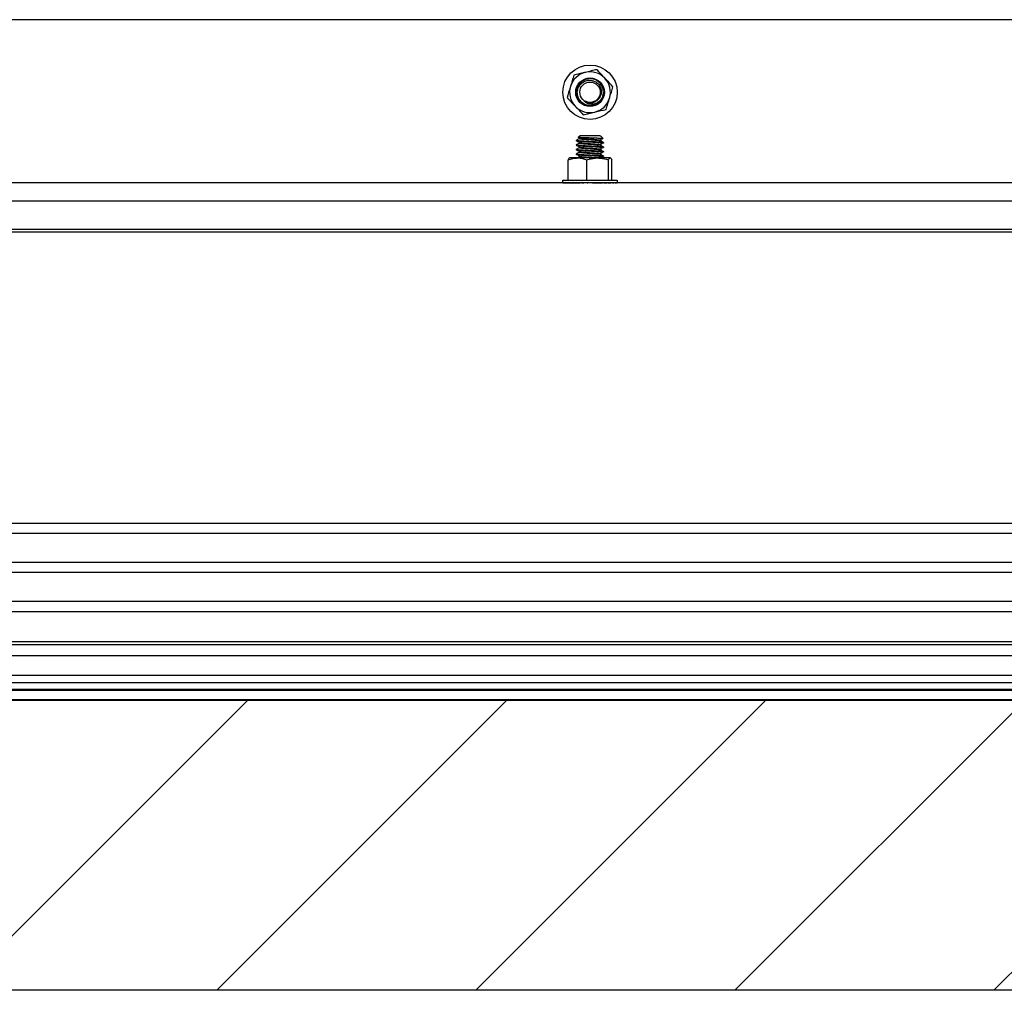
# Model space of a CAD drawing. Units: inches. Extents: x 3581 to 5156, y 430 to 1647.
# Drawn here: x 4668 to 4712, y 736 to 779 of the extents above; entities that cross this region are included whole.
import ezdxf

# ---------------------------------------------------------------- set-up
doc = ezdxf.new("R2010")
doc.units = ezdxf.units.IN
doc.header["$LTSCALE"] = 12
doc.header["$MEASUREMENT"] = 0

msp = doc.modelspace()

# ---------------------------------------------------------------- hatches: boundary and pattern name
at = {"lineweight": -2}
h = msp.add_hatch(dxfattribs=at)
h.set_pattern_fill('ANSI31', color=256, scale=65.249145)
h.set_pattern_definition([(45, (-2503.104, 1907.236), (-5.767264, 5.767264), [])])
h.paths.add_polyline_path([(4199.09923, 748.90332), (4896.74308, 748.90332), (4896.74308, 735.98399), (4199.09923, 735.98399)])

# ---------------------------------------------------------------- linework, layer by layer
at = {"linetype": 'Continuous', "lineweight": 25}
for p, q in [((4776.43182, 779.20086), (4319.41049, 779.20086)), ((4692.75911, 776.30599), (4692.73324, 776.25192)), ((4692.65803, 773.80989), (4692.65803, 773.83512)), ((4692.74205, 773.96574), (4692.80943, 774.03313)), ((4692.79201, 773.93251), (4692.74663, 773.95886)), ((4692.78915, 773.9107), (4692.78915, 773.93418)), ((4692.78915, 773.70884), (4692.78915, 773.73231)), ((4692.81272, 774.03313), (4692.80943, 774.03313)), ((4693.71782, 774.03313), (4692.81272, 774.03313)), ((4693.71782, 774.03313), (4693.73954, 774.01141)), ((4693.73811, 773.835), (4693.73811, 773.81012)), ((4693.73954, 774.01141), (4693.84704, 773.90391)), ((4693.86922, 773.73419), (4693.86922, 773.70895)), ((4692.65803, 773.60802), (4692.65803, 773.63325)), ((4692.65803, 773.40616), (4692.65803, 773.43139)), ((4692.78915, 773.50697), (4692.78915, 773.53045)), ((4692.78915, 773.30511), (4692.78915, 773.32858)), ((4693.73811, 773.63314), (4693.73811, 773.60826)), ((4693.73811, 773.43127), (4693.73811, 773.40639)), ((4693.86922, 773.53232), (4693.86922, 773.50709)), ((4693.86922, 773.33046), (4693.86922, 773.30522)), ((4692.28998, 772.06293), (4692.28998, 772.96286)), ((4692.70234, 773.04399), (4692.3553, 773.04399)), ((4692.65803, 773.20429), (4692.65803, 773.22952)), ((4693.60153, 773.04399), (4692.70234, 773.04399)), ((4692.78915, 773.10324), (4692.78915, 773.12672)), ((4693.11471, 772.06293), (4693.11471, 772.96286)), ((4694.16281, 773.04399), (4693.60153, 773.04399)), ((4693.73811, 773.22941), (4693.73811, 773.20453)), ((4693.86922, 773.12859), (4693.86922, 773.10336)), ((4694.08835, 772.06293), (4694.08835, 772.96286)), ((4694.23728, 772.06293), (4694.23728, 772.96286)), ((4692.05244, 771.93943), (4692.05244, 772.06293)), ((4692.05244, 772.06293), (4693.71416, 772.06293)), ((4692.05698, 771.93373), (4692.05698, 771.94665)), ((4692.10061, 771.93373), (4692.10061, 771.94665)), ((4692.18893, 771.93373), (4692.18893, 771.94665)), ((4692.31855, 771.93373), (4692.31855, 771.94665)), ((4692.48449, 771.93373), (4692.48449, 771.94665)), ((4692.68037, 771.93373), (4692.68037, 771.94665)), ((4692.83202, 771.93541), (4692.83202, 771.93757)), ((4692.89867, 771.93373), (4692.89867, 771.94665)), ((4692.99356, 771.93541), (4692.99356, 771.94131)), ((4693.13099, 771.93373), (4693.13099, 771.94665)), ((4693.16547, 771.93541), (4693.16547, 771.94478)), ((4693.36841, 771.93373), (4693.36841, 771.94665)), ((4693.6018, 771.93373), (4693.6018, 771.94665)), ((4693.71416, 772.06293), (4694.47481, 772.06293)), ((4693.82219, 771.93373), (4693.82219, 771.94665)), ((4694.02112, 771.93373), (4694.02112, 771.94665)), ((4694.19094, 771.93373), (4694.19094, 771.94665)), ((4694.32513, 771.93373), (4694.32513, 771.94665)), ((4694.41852, 771.93373), (4694.41852, 771.94665)), ((4694.46753, 771.93373), (4694.46753, 771.94665)), ((4694.47481, 772.06293), (4694.47481, 771.93943)), ((4777.49998, 771.93373), (4554.38082, 771.93373)), ((4692.05698, 771.93373), (4692.09944, 771.93396)), ((4692.05972, 771.93373), (4692.09951, 771.93395)), ((4692.05972, 771.93373), (4692.05972, 771.93375)), ((4692.10061, 771.93373), (4692.18497, 771.9342)), ((4692.10873, 771.93373), (4692.1853, 771.93416)), ((4692.10873, 771.93373), (4692.10873, 771.93378)), ((4692.18893, 771.93373), (4692.31019, 771.93446)), ((4692.20212, 771.93373), (4692.31095, 771.9344)), ((4692.20212, 771.93373), (4692.20212, 771.93381)), ((4692.31855, 771.93373), (4692.46996, 771.93477)), ((4692.33631, 771.93373), (4692.36735, 771.93395)), ((4692.33631, 771.93373), (4692.33631, 771.93386)), ((4692.36735, 771.93373), (4692.36735, 771.93407)), ((4692.48449, 771.93373), (4692.65734, 771.93517)), ((4692.68037, 771.93373), (4692.83202, 771.93541)), ((4692.89867, 771.93373), (4692.99356, 771.93541)), ((4693.13099, 771.93373), (4693.16547, 771.93541)), ((4693.6018, 771.93373), (4693.51387, 771.93541)), ((4693.82219, 771.93373), (4693.67697, 771.93541)), ((4694.02112, 771.93373), (4693.82417, 771.93541)), ((4694.19094, 771.93373), (4694.02112, 771.93492)), ((4694.1599, 771.93395), (4694.1599, 771.93373)), ((4694.32513, 771.93373), (4694.19094, 771.93455)), ((4694.2087, 771.93373), (4694.19094, 771.93386)), ((4694.41852, 771.93373), (4694.32513, 771.93426)), ((4694.33833, 771.93373), (4694.32513, 771.93381)), ((4694.46753, 771.93373), (4694.41852, 771.934)), ((4694.42665, 771.93373), (4694.41852, 771.93378)), ((4694.47027, 771.93373), (4694.46753, 771.93375)), ((4776.43182, 771.12628), (4551.95845, 771.12628)), ((4321.83287, 769.7536), (4761.09011, 769.7536)), ((4776.43182, 769.86569), (4555.57586, 769.86569)), ((4319.34691, 756.77681), (4776.4954, 756.77681)), ((4776.4954, 756.3237), (4319.34691, 756.3237)), ((4776.20881, 755.03408), (4319.6335, 755.03408)), ((4780.46911, 754.58098), (4315.3732, 754.58098)), ((4780.46911, 753.29136), (4315.3732, 753.29136)), ((4780.46911, 752.83825), (4315.3732, 752.83825)), ((4315.3732, 751.50768), (4780.46911, 751.50768)), ((4315.3732, 751.38005), (4780.46911, 751.38005)), ((4780.46911, 750.87515), (4315.3732, 750.87515)), ((4780.46911, 750.0065), (4315.3732, 750.0065)), ((4780.46911, 749.67797), (4315.3732, 749.67797)), ((4780.46911, 749.37229), (4315.3732, 749.37229)), ((4780.46911, 749.33452), (4315.3732, 749.33452)), ((4199.09923, 748.90332), (4896.74308, 748.90332)), ((4780.46911, 748.91607), (4315.3732, 748.91607)), ((4780.46911, 748.90395), (4315.3732, 748.90395)), ((4896.74308, 735.98399), (4199.09923, 735.98399))]:
    msp.add_line(p, q, dxfattribs=at)
at = {"linetype": 'Continuous', "lineweight": 25, "flags": 128}
msp.add_lwpolyline([(4693.81289, 775.71598), (4693.86869, 775.94559), (4693.83236, 776.17907), (4693.70946, 776.38088), (4693.51867, 776.52029), (4693.28906, 776.57608), (4693.05558, 776.53976), (4692.85377, 776.41685), (4692.71436, 776.22607), (4692.65857, 775.99646), (4692.69489, 775.76298), (4692.8178, 775.56117), (4693.00858, 775.42176), (4693.23819, 775.36597), (4693.47167, 775.40229), (4693.47167, 775.40229)], dxfattribs=at)
at = {"linetype": 'Continuous', "lineweight": 25}
for radius in [1.21119, 0.63789, 0.4542]:
    msp.add_circle((4693.26363, 775.97103), radius, dxfattribs=at)
for radius, start, end in [(0.90839, 103.276373, 163.276373), (0.90839, 43.276373, 103.276373), (0.90839, 343.276373, 43.276373), (0.90839, 163.276373, 223.276373), (0.60559, 290.092561, 335.092561), (0.90839, 283.276373, 343.276373), (0.90839, 223.276373, 283.276373)]:
    msp.add_arc((4693.26363, 775.97103), radius, start, end, dxfattribs=at)
at = {"linetype": 'Continuous', "lineweight": 25, "extrusion": (0, 0, -1)}
for major_axis, ratio, start_param, end_param in [((-1.21119, -0.00076), 0.0544086, 6.19660201, 6.28321962), ((-1.21119, 0.01214), 0.05348049, 5.99968193, 6.19603147), ((-1.21119, 0.02458), 0.05048692, 5.80284413, 5.99919367), ((-1.21119, 0.03605), 0.0455482, 5.60616325, 5.80251279), ((-1.21119, 0.04613), 0.03886107, 5.40968948, 5.60603902), ((-1.21119, 0.05442), 0.03068877, 5.21344108, 5.40979062), ((-1.21119, 0.06062), 0.02134879, 5.01740196, 5.2137515), ((-1.21119, 0.06449), 0.0111996, 4.82152456, 5.0178741), ((-1.21119, 0.0659), 0.00062698, 4.62573725, 4.82208679), ((-1.21119, 0.06479), 0.00996932, 1.65688067, 1.85323021), ((-0.89628, 0.04794), 0.00996932, 1.68743551, 1.85323021), ((-1.21119, 0.0612), 0.02018878, 1.85274338, 2.04909292), ((-0.89628, 0.04529), 0.02018878, 1.95666118, 2.04909292), ((-1.21119, 0.05526), 0.02964329, 2.04876044, 2.24510998), ((-1.21119, 0.0472), 0.03797046, 2.24498272, 2.44133226), ((-1.21119, 0.03732), 0.04484726, 2.44143024, 2.63777978), ((-1.21119, 0.02599), 0.0500034, 2.63808878, 2.83443832), ((-1.21119, 0.01364), 0.05323376, 2.8349116, 3.03126114), ((-1.21119, 0.00076), 0.0544086, 3.03182641, 3.14155834), ((-1.21119, -0.03605), 0.0455482, 3.79851034, 3.81861471)]:
    msp.add_ellipse((4693.26363, 771.94019), major_axis=major_axis, ratio=ratio, start_param=start_param, end_param=end_param, dxfattribs=at)
at = {"linetype": 'Continuous', "lineweight": 25}
for points, knots in [([(4693.05502, 776.85514), (4693.04291, 776.85228), (4692.87054, 776.81161), (4692.70163, 776.77175), (4692.54457, 776.7347)], [0, 0, 0, 0, 0.07021903, 1, 1, 1, 1]), ([(4693.56546, 776.97558), (4693.48256, 776.95602), (4693.31524, 776.91654), (4693.14228, 776.87573), (4693.05502, 776.85514)], [0, 0, 0, 0, 0.49545796, 1, 1, 1, 1]), ([(4693.92498, 776.59374), (4693.83041, 776.69419), (4693.70868, 776.82347), (4693.59158, 776.94784), (4693.56546, 776.97558)], [0, 0, 0, 0, 0.77691332, 1, 1, 1, 1]), ([(4692.54457, 776.7347), (4692.52006, 776.65312), (4692.4706, 776.48848), (4692.41946, 776.31829), (4692.39366, 776.23242)], [0, 0, 0, 0, 0.49545796, 1, 1, 1, 1]), ([(4693.47167, 775.40229), (4693.40578, 775.38751), (4693.274, 775.35794), (4693.07187, 775.39972), (4692.89615, 775.50083), (4692.76628, 775.65531), (4692.69575, 775.84144), (4692.69252, 776.03816), (4692.75429, 776.22279), (4692.8729, 776.37362), (4693.03358, 776.4747), (4693.2159, 776.51594), (4693.39942, 776.49312), (4693.56274, 776.412), (4693.68717, 776.28183), (4693.76044, 776.11969), (4693.77427, 775.94505), (4693.72926, 775.77754), (4693.63241, 775.6382), (4693.50135, 775.54129), (4693.40122, 775.51677), (4693.35449, 775.50533)], [0, 0, 0, 0, 0.05792045, 0.11584091, 0.17378285, 0.23068328, 0.28706165, 0.34289612, 0.39771971, 0.45248241, 0.50575733, 0.55906077, 0.61115534, 0.66289248, 0.71391768, 0.76409733, 0.81404984, 0.86267982, 0.91134708, 0.95862518, 1, 1, 1, 1]), ([(4694.28451, 776.21191), (4694.19457, 776.30743), (4694.07601, 776.43334), (4693.95435, 776.56256), (4693.92498, 776.59374)], [0, 0, 0, 0, 0.75864234, 1, 1, 1, 1]), ([(4692.39366, 776.23242), (4692.39008, 776.22051), (4692.33912, 776.0509), (4692.28918, 775.88468), (4692.24274, 775.73014)], [0, 0, 0, 0, 0.07021903, 1, 1, 1, 1]), ([(4692.75911, 776.30599), (4692.73602, 776.25308), (4692.69979, 776.17002), (4692.70514, 776.08056), (4692.70708, 776.04809)], [0, 0, 0, 0, 0.63710902, 1, 1, 1, 1]), ([(4694.1336, 775.70963), (4694.13717, 775.72154), (4694.18814, 775.89115), (4694.23808, 776.05737), (4694.28451, 776.21191)], [0, 0, 0, 0, 0.07021903, 1, 1, 1, 1]), ([(4692.24274, 775.73014), (4692.26886, 775.7024), (4692.38596, 775.57803), (4692.50769, 775.44875), (4692.60227, 775.34831)], [0, 0, 0, 0, 0.22308668, 1, 1, 1, 1]), ([(4692.78758, 775.6123), (4692.78707, 775.61275), (4692.73671, 775.6572), (4692.69873, 775.7479), (4692.67493, 775.83532), (4692.66849, 775.85897)], [0, 0, 0, 0, 0.00737532, 0.73147514, 1, 1, 1, 1]), ([(4692.99858, 775.57748), (4693.03986, 775.54613), (4693.12468, 775.4817), (4693.28696, 775.43976), (4693.4595, 775.45044), (4693.62874, 775.51981), (4693.74626, 775.61775), (4693.79772, 775.69361), (4693.81289, 775.71598)], [0, 0, 0, 0, 0.164613711, 0.338276106, 0.523110644, 0.708144027, 0.913928997, 1, 1, 1, 1]), ([(4693.35449, 775.50533), (4693.33785, 775.50264), (4693.26875, 775.49147), (4693.17032, 775.50092), (4693.06841, 775.53537), (4693.02208, 775.56331), (4692.99858, 775.57748)], [0, 0, 0, 0, 0.1359729, 0.56461617, 0.77912028, 1, 1, 1, 1]), ([(4692.99858, 775.57748), (4693.02001, 775.56444), (4693.09442, 775.51914), (4693.2411, 775.48969), (4693.37683, 775.49441), (4693.43196, 775.52864), (4693.43461, 775.53029)], [0, 0, 0, 0, 0.16474963, 0.57208993, 0.97943023, 1, 1, 1, 1]), ([(4693.98268, 775.20735), (4694.00719, 775.28893), (4694.05666, 775.45357), (4694.10779, 775.62376), (4694.1336, 775.70963)], [0, 0, 0, 0, 0.49545796, 1, 1, 1, 1]), ([(4692.60227, 775.34831), (4692.63163, 775.31712), (4692.7533, 775.18791), (4692.87185, 775.06199), (4692.96179, 774.96647)], [0, 0, 0, 0, 0.24135766, 1, 1, 1, 1]), ([(4692.96179, 774.96647), (4693.04469, 774.98603), (4693.21201, 775.02551), (4693.38497, 775.06632), (4693.47224, 775.08691)], [0, 0, 0, 0, 0.49545796, 1, 1, 1, 1]), ([(4693.47224, 775.08691), (4693.48434, 775.08977), (4693.65671, 775.13044), (4693.82563, 775.1703), (4693.98268, 775.20735)], [0, 0, 0, 0, 0.07021903, 1, 1, 1, 1]), ([(4692.79201, 773.73065), (4692.77006, 773.7434), (4692.72612, 773.76891), (4692.68217, 773.79439), (4692.66019, 773.80713)], [0, 0, 0, 0, 0.49974272, 1, 1, 1, 1]), ([(4692.66093, 773.83816), (4692.6829, 773.8509), (4692.72566, 773.8757), (4692.76838, 773.90052), (4692.78915, 773.91259)], [0, 0, 0, 0, 0.51386836, 1, 1, 1, 1]), ([(4692.66093, 773.63629), (4692.6829, 773.64904), (4692.72566, 773.67383), (4692.76838, 773.69866), (4692.78915, 773.71073)], [0, 0, 0, 0, 0.51386836, 1, 1, 1, 1]), ([(4692.6679, 773.83512), (4692.66509, 773.83383), (4692.65312, 773.82834), (4692.72653, 773.81864), (4692.8791, 773.80603), (4693.0969, 773.79341), (4693.33806, 773.78079), (4693.56927, 773.76818), (4693.75046, 773.75556), (4693.85791, 773.74423), (4693.85893, 773.73711), (4693.85935, 773.73419)], [0, 0, 0, 0, 0.03821385, 0.16321385, 0.28821385, 0.41321385, 0.53821385, 0.66321385, 0.78821385, 0.91321385, 1, 1, 1, 1]), ([(4692.6679, 773.80989), (4692.66509, 773.8086), (4692.65312, 773.80311), (4692.72653, 773.79341), (4692.8791, 773.78079), (4693.0969, 773.76818), (4693.33806, 773.75556), (4693.56927, 773.74295), (4693.75046, 773.73033), (4693.85791, 773.719), (4693.85893, 773.71187), (4693.85935, 773.70895)], [0, 0, 0, 0, 0.03821385, 0.16321385, 0.28821385, 0.41321385, 0.53821385, 0.66321385, 0.78821385, 0.91321385, 1, 1, 1, 1]), ([(4693.84329, 773.90017), (4693.84468, 773.90089), (4693.85033, 773.90382), (4693.79113, 773.90954), (4693.67385, 773.91607), (4693.50741, 773.92334), (4693.31818, 773.93013), (4693.12751, 773.93709), (4692.95658, 773.94425), (4692.82674, 773.95087), (4692.7479, 773.9579), (4692.74502, 773.96214), (4692.74368, 773.96411)], [0, 0, 0, 0, 0.03680193, 0.1503038, 0.2627643, 0.37413984, 0.48349895, 0.59273659, 0.6990065, 0.8053333, 0.9092487, 1, 1, 1, 1]), ([(4692.79293, 773.9325), (4692.79281, 773.9324), (4692.78775, 773.92809), (4692.8449, 773.91958), (4692.96178, 773.90696), (4693.13322, 773.89434), (4693.32163, 773.88173), (4693.50414, 773.86911), (4693.6412, 773.85649), (4693.71602, 773.84806), (4693.72067, 773.84384), (4693.72069, 773.84382)], [0, 0, 0, 0, 0.00346983, 0.14573982, 0.28800981, 0.43027979, 0.57254978, 0.71481976, 0.85708975, 0.99935974, 1, 1, 1, 1]), ([(4692.79293, 773.73064), (4692.79281, 773.73053), (4692.78775, 773.72623), (4692.8449, 773.71771), (4692.96178, 773.7051), (4693.13322, 773.69248), (4693.32163, 773.67986), (4693.50414, 773.66725), (4693.6412, 773.65463), (4693.71602, 773.6462), (4693.72067, 773.64198), (4693.72069, 773.64196)], [0, 0, 0, 0, 0.00346983, 0.14573982, 0.28800981, 0.43027979, 0.57254978, 0.71481976, 0.85708975, 0.99935974, 1, 1, 1, 1]), ([(4692.79686, 773.91081), (4692.79468, 773.90952), (4692.78531, 773.90404), (4692.84281, 773.89434), (4692.96237, 773.88173), (4693.13295, 773.86911), (4693.32211, 773.85649), (4693.50249, 773.8439), (4693.63746, 773.83204), (4693.71493, 773.82142), (4693.74011, 773.81397), (4693.73745, 773.81041), (4693.73724, 773.81013)], [0, 0, 0, 0, 0.03822102, 0.16360902, 0.28899701, 0.41438501, 0.53977301, 0.665161, 0.790549, 0.89031526, 0.99134837, 1, 1, 1, 1]), ([(4692.79686, 773.70894), (4692.79468, 773.70766), (4692.78531, 773.70217), (4692.84281, 773.69248), (4692.96237, 773.67986), (4693.13295, 773.66725), (4693.32211, 773.65462), (4693.50249, 773.64204), (4693.63746, 773.63017), (4693.71493, 773.61955), (4693.74011, 773.61211), (4693.73745, 773.60855), (4693.73724, 773.60827)], [0, 0, 0, 0, 0.03822102, 0.16360902, 0.28899701, 0.41438501, 0.53977301, 0.665161, 0.790549, 0.89031526, 0.99134837, 1, 1, 1, 1]), ([(4693.81702, 773.90217), (4693.80588, 773.89537), (4693.77399, 773.8759), (4693.74194, 773.85643), (4693.72109, 773.84376)], [0, 0, 0, 0, 0.3492372, 1, 1, 1, 1]), ([(4693.8459, 773.71792), (4693.82515, 773.70525), (4693.78364, 773.67991), (4693.74194, 773.65457), (4693.72109, 773.6419)], [0, 0, 0, 0, 0.50003655, 1, 1, 1, 1]), ([(4693.73807, 773.81014), (4693.75994, 773.79745), (4693.80367, 773.77208), (4693.84737, 773.74672), (4693.86922, 773.73403)], [0, 0, 0, 0, 0.49993832, 1, 1, 1, 1]), ([(4692.79201, 773.52879), (4692.77006, 773.54154), (4692.72612, 773.56705), (4692.68217, 773.59252), (4692.66019, 773.60527)], [0, 0, 0, 0, 0.49974272, 1, 1, 1, 1]), ([(4692.79201, 773.32692), (4692.77006, 773.33967), (4692.72612, 773.36518), (4692.68217, 773.39066), (4692.66019, 773.4034)], [0, 0, 0, 0, 0.49974272, 1, 1, 1, 1]), ([(4692.66093, 773.43443), (4692.6829, 773.44717), (4692.72566, 773.47197), (4692.76838, 773.4968), (4692.78915, 773.50886)], [0, 0, 0, 0, 0.51386836, 1, 1, 1, 1]), ([(4692.66093, 773.23256), (4692.6829, 773.24531), (4692.72566, 773.2701), (4692.76838, 773.29493), (4692.78915, 773.307)], [0, 0, 0, 0, 0.51386836, 1, 1, 1, 1]), ([(4692.6679, 773.63325), (4692.66509, 773.63197), (4692.65312, 773.62648), (4692.72653, 773.61678), (4692.8791, 773.60416), (4693.0969, 773.59155), (4693.33806, 773.57893), (4693.56927, 773.56631), (4693.75046, 773.5537), (4693.85791, 773.54237), (4693.85893, 773.53524), (4693.85935, 773.53232)], [0, 0, 0, 0, 0.03821385, 0.16321385, 0.28821385, 0.41321385, 0.53821385, 0.66321385, 0.78821385, 0.91321385, 1, 1, 1, 1]), ([(4692.6679, 773.60802), (4692.66509, 773.60673), (4692.65312, 773.60124), (4692.72653, 773.59155), (4692.8791, 773.57893), (4693.0969, 773.56631), (4693.33806, 773.5537), (4693.56927, 773.54108), (4693.75046, 773.52846), (4693.85791, 773.51713), (4693.85893, 773.51001), (4693.85935, 773.50709)], [0, 0, 0, 0, 0.03821385, 0.16321385, 0.28821385, 0.41321385, 0.53821385, 0.66321385, 0.78821385, 0.91321385, 1, 1, 1, 1]), ([(4692.6679, 773.43139), (4692.66509, 773.4301), (4692.65312, 773.42461), (4692.72653, 773.41492), (4692.8791, 773.4023), (4693.0969, 773.38968), (4693.33806, 773.37707), (4693.56927, 773.36445), (4693.75046, 773.35183), (4693.85791, 773.3405), (4693.85893, 773.33338), (4693.85935, 773.33046)], [0, 0, 0, 0, 0.03821385, 0.16321385, 0.28821385, 0.41321385, 0.53821385, 0.66321385, 0.78821385, 0.91321385, 1, 1, 1, 1]), ([(4692.6679, 773.40616), (4692.66509, 773.40487), (4692.65312, 773.39938), (4692.72653, 773.38968), (4692.8791, 773.37707), (4693.0969, 773.36445), (4693.33806, 773.35183), (4693.56927, 773.33922), (4693.75046, 773.3266), (4693.85791, 773.31527), (4693.85893, 773.30814), (4693.85935, 773.30522)], [0, 0, 0, 0, 0.03821385, 0.16321385, 0.28821385, 0.41321385, 0.53821385, 0.66321385, 0.78821385, 0.91321385, 1, 1, 1, 1]), ([(4692.79293, 773.52877), (4692.79281, 773.52867), (4692.78775, 773.52436), (4692.8449, 773.51585), (4692.96178, 773.50323), (4693.13322, 773.49061), (4693.32163, 773.478), (4693.50414, 773.46538), (4693.6412, 773.45277), (4693.71602, 773.44434), (4693.72067, 773.44011), (4693.72069, 773.44009)], [0, 0, 0, 0, 0.00346983, 0.14573982, 0.28800981, 0.43027979, 0.57254978, 0.71481976, 0.85708975, 0.99935974, 1, 1, 1, 1]), ([(4692.79293, 773.32691), (4692.79281, 773.3268), (4692.78775, 773.3225), (4692.8449, 773.31398), (4692.96178, 773.30137), (4693.13322, 773.28875), (4693.32163, 773.27613), (4693.50414, 773.26352), (4693.6412, 773.2509), (4693.71602, 773.24247), (4693.72067, 773.23825), (4693.72069, 773.23823)], [0, 0, 0, 0, 0.00346983, 0.14573982, 0.28800981, 0.43027979, 0.57254978, 0.71481976, 0.85708975, 0.99935974, 1, 1, 1, 1]), ([(4692.79686, 773.50708), (4692.79468, 773.5058), (4692.78531, 773.50031), (4692.84281, 773.49061), (4692.96237, 773.478), (4693.13295, 773.46538), (4693.32211, 773.45276), (4693.50249, 773.44017), (4693.63746, 773.42831), (4693.71493, 773.41769), (4693.74011, 773.41024), (4693.73745, 773.40668), (4693.73724, 773.4064)], [0, 0, 0, 0, 0.03822102, 0.16360902, 0.28899701, 0.41438501, 0.53977301, 0.665161, 0.790549, 0.89031526, 0.99134837, 1, 1, 1, 1]), ([(4692.79686, 773.30521), (4692.79468, 773.30393), (4692.78531, 773.29844), (4692.84281, 773.28875), (4692.96237, 773.27613), (4693.13295, 773.26352), (4693.32211, 773.25089), (4693.50249, 773.23831), (4693.63746, 773.22645), (4693.71493, 773.21582), (4693.74011, 773.20838), (4693.73745, 773.20482), (4693.73724, 773.20454)], [0, 0, 0, 0, 0.038221022, 0.163609018, 0.288997014, 0.41438501, 0.539773005, 0.665161001, 0.790548997, 0.890315259, 0.99134837, 1, 1, 1, 1]), ([(4693.8459, 773.51605), (4693.82515, 773.50338), (4693.78364, 773.47804), (4693.74194, 773.4527), (4693.72109, 773.44003)], [0, 0, 0, 0, 0.50003655, 1, 1, 1, 1]), ([(4693.8459, 773.31419), (4693.82515, 773.30152), (4693.78364, 773.27618), (4693.74194, 773.25084), (4693.72109, 773.23817)], [0, 0, 0, 0, 0.50003655, 1, 1, 1, 1]), ([(4693.73807, 773.60827), (4693.75994, 773.59559), (4693.80367, 773.57022), (4693.84737, 773.54485), (4693.86922, 773.53217)], [0, 0, 0, 0, 0.49993832, 1, 1, 1, 1]), ([(4693.73807, 773.40641), (4693.75994, 773.39372), (4693.80367, 773.36835), (4693.84737, 773.34299), (4693.86922, 773.3303)], [0, 0, 0, 0, 0.49993832, 1, 1, 1, 1]), ([(4692.28998, 772.96286), (4692.35695, 772.98553), (4692.49211, 773.0313), (4692.63184, 773.03973), (4692.70234, 773.04399)], [0, 0, 0, 0, 0.49545796, 1, 1, 1, 1]), ([(4692.36444, 773.04399), (4692.36267, 773.04391), (4692.33753, 773.04275), (4692.31289, 773.00135), (4692.28998, 772.96286)], [0, 0, 0, 0, 0.07021903, 1, 1, 1, 1]), ([(4692.79201, 773.12506), (4692.77006, 773.13781), (4692.72612, 773.16332), (4692.68217, 773.1888), (4692.66019, 773.20154)], [0, 0, 0, 0, 0.49974272, 1, 1, 1, 1]), ([(4692.6679, 773.22952), (4692.66509, 773.22824), (4692.65312, 773.22275), (4692.72653, 773.21305), (4692.8791, 773.20043), (4693.0969, 773.18782), (4693.33806, 773.1752), (4693.56927, 773.16258), (4693.75046, 773.14997), (4693.85791, 773.13864), (4693.85893, 773.13151), (4693.85935, 773.12859)], [0, 0, 0, 0, 0.03821385, 0.16321385, 0.28821385, 0.41321385, 0.53821385, 0.66321385, 0.78821385, 0.91321385, 1, 1, 1, 1]), ([(4692.6679, 773.20429), (4692.66509, 773.20301), (4692.65312, 773.19751), (4692.72653, 773.18782), (4692.8791, 773.1752), (4693.0969, 773.16258), (4693.33806, 773.14997), (4693.56927, 773.13735), (4693.75046, 773.12474), (4693.85791, 773.1134), (4693.85893, 773.10628), (4693.85935, 773.10336)], [0, 0, 0, 0, 0.03821385, 0.16321385, 0.28821385, 0.41321385, 0.53821385, 0.66321385, 0.78821385, 0.91321385, 1, 1, 1, 1]), ([(4692.667, 773.03422), (4692.68695, 773.04579), (4692.72768, 773.06941), (4692.76838, 773.09307), (4692.78915, 773.10514)], [0, 0, 0, 0, 0.48971108, 1, 1, 1, 1]), ([(4692.70234, 773.04399), (4692.71212, 773.04391), (4692.85137, 773.04275), (4692.98783, 773.00135), (4693.11471, 772.96286)], [0, 0, 0, 0, 0.07021903, 1, 1, 1, 1]), ([(4692.79293, 773.12504), (4692.79281, 773.12494), (4692.78775, 773.12063), (4692.84488, 773.11212), (4692.96185, 773.0995), (4693.13293, 773.08689), (4693.3227, 773.07427), (4693.50017, 773.06165), (4693.62486, 773.05156), (4693.66033, 773.04567), (4693.67047, 773.04399)], [0, 0, 0, 0, 0.00379633, 0.15945315, 0.31510997, 0.4707668, 0.62642362, 0.78208045, 0.93773727, 1, 1, 1, 1]), ([(4692.79686, 773.10335), (4692.79468, 773.10207), (4692.78531, 773.09658), (4692.84275, 773.08689), (4692.96258, 773.07427), (4693.13214, 773.06165), (4693.28654, 773.05156), (4693.3678, 773.04567), (4693.39102, 773.04399)], [0, 0, 0, 0, 0.06478928, 0.27733717, 0.48988506, 0.70243295, 0.91498084, 1, 1, 1, 1]), ([(4693.11471, 772.96286), (4693.15008, 772.97351), (4693.30864, 773.0213), (4693.47347, 773.03407), (4693.60153, 773.04399)], [0, 0, 0, 0, 0.22308668, 1, 1, 1, 1]), ([(4693.60153, 773.04399), (4693.64129, 773.04302), (4693.80603, 773.039), (4693.96657, 772.9957), (4694.08835, 772.96286)], [0, 0, 0, 0, 0.24135766, 1, 1, 1, 1]), ([(4693.8459, 773.11232), (4693.82515, 773.09965), (4693.78364, 773.07431), (4693.74194, 773.04897), (4693.72109, 773.0363)], [0, 0, 0, 0, 0.50003655, 1, 1, 1, 1]), ([(4693.73807, 773.20455), (4693.75994, 773.19186), (4693.80367, 773.16649), (4693.84737, 773.14112), (4693.86922, 773.12844)], [0, 0, 0, 0, 0.49993832, 1, 1, 1, 1]), ([(4694.08835, 772.96286), (4694.10045, 772.98553), (4694.12485, 773.0313), (4694.15008, 773.03973), (4694.16281, 773.04399)], [0, 0, 0, 0, 0.49545796, 1, 1, 1, 1]), ([(4694.16281, 773.04399), (4694.16458, 773.04391), (4694.18972, 773.04275), (4694.21437, 773.00135), (4694.23728, 772.96286)], [0, 0, 0, 0, 0.07021903, 1, 1, 1, 1])]:
    msp.add_open_spline(points, degree=3, knots=knots, dxfattribs=at)

doc.saveas('drawing.dxf')
